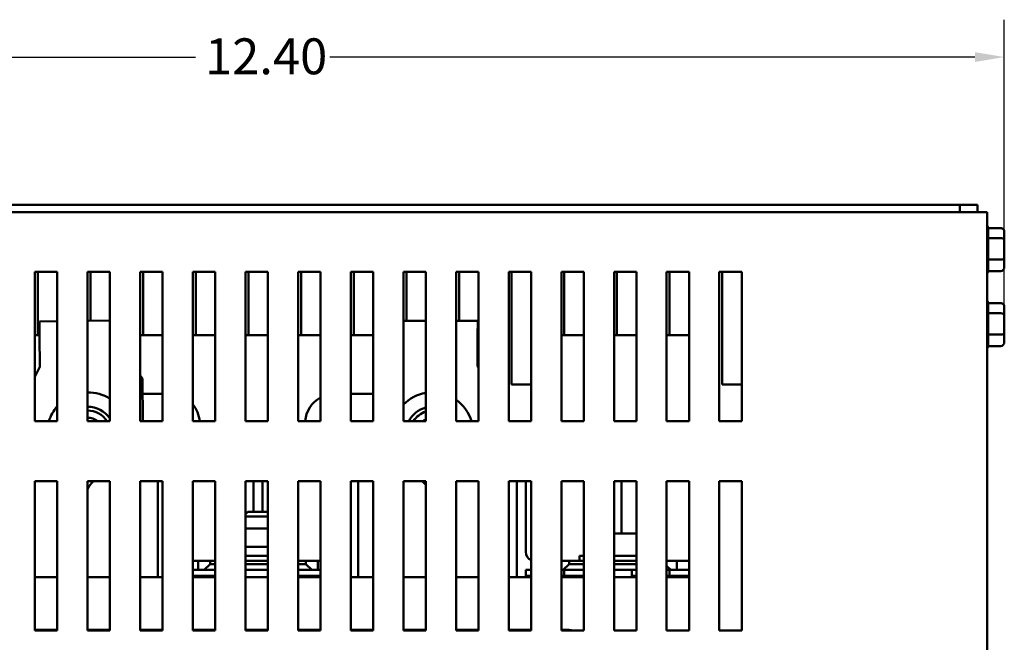
# Model space of a CAD drawing. Units: inches. Extents: x 1.2 to 53.8, y 0.6 to 41.9.
# Drawn here: x 10 to 18.2, y 27.9 to 33.2 of the extents above; entities that cross this region are included whole.
import ezdxf

# ---------------------------------------------------------------- set-up
doc = ezdxf.new("R2010")
doc.units = ezdxf.units.IN
doc.header["$LTSCALE"] = 2.5
doc.header["$MEASUREMENT"] = 0
doc.layers.add('Dimension (ANSI)', color=7, linetype='Continuous', lineweight=25)
doc.layers.add('Visible (ANSI)', color=7, linetype='Continuous', lineweight=50)
doc.styles.add('Note Text (ANSI)', font='tahoma.ttf')
doc.dimstyles.new('Default (ANSI)', dxfattribs={"dimscale": 2.5, "dimtxt": 0.12, "dimasz": 0.098425, "dimexe": 0.125, "dimexo": 0.0625, "dimgap": 0.031496, "dimtad": 0, "dimtih": 1, "dimtoh": 1, "dimrnd": 1e-08, "dimzin": 0, "dimdsep": 46, "dimtxsty": 'Note Text (ANSI)', "dimcen": 0.09, "dimdle": 0.393701, "dimclrd": 256, "dimclre": 256, "dimclrt": 256, "dimadec": 0, "dimazin": 1, "dimtfac": 1, "dimtofl": 0, "dimtmove": 0, "dimatfit": 3, "dimfxl": 1, "dimtolj": 1, "dimtzin": 4, "dimlwd": -1, "dimlwe": -1, "dimarcsym": 0})

# ---------------------------------------------------------------- blocks, each defined once
blk = doc.blocks.new('*D30')
at = {"layer": 'Defpoints', "color": 0, "transparency": 16777216}
for p in [(18.2059, 32.8406), (18.2059, 30.5363), (5.8099, 30.5091)]:
    blk.add_point(p, dxfattribs=at)
at = {"layer": 'Dimension (ANSI)', "transparency": 16777216}
for p, q in [((5.8099, 30.6654), (5.8099, 33.1531)), ((18.2059, 30.6926), (18.2059, 33.1531)), ((6.0559, 32.8406), (11.4473, 32.8406)), ((17.9598, 32.8406), (12.5684, 32.8406))]:
    blk.add_line(p, q, dxfattribs=at)
for points in [[(6.0559, 32.8816), (6.0559, 32.7996), (5.8099, 32.8406)], [(17.9598, 32.8816), (17.9598, 32.7996), (18.2059, 32.8406)]]:
    blk.add_solid(points, dxfattribs=at)
at = {"layer": 'Dimension (ANSI)', "transparency": 16777216, "insert": (11.526, 32.9969), "char_height": 0.3, "attachment_point": 1, "style": 'Note Text (ANSI)'}
blk.add_mtext('\\A1;12.40', dxfattribs=at)

msp = doc.modelspace()

# ---------------------------------------------------------------- linework, layer by layer
at = {"layer": 'Visible (ANSI)'}
for p, q in [((17.83487, 31.60433), (6.14087, 31.60433)), ((17.83487, 31.60433), (17.83487, 31.54533)), ((17.83487, 31.60433), (17.98287, 31.60433)), ((17.98287, 31.54533), (17.98287, 31.60433)), ((6.04187, 31.54533), (17.94387, 31.54533)), ((18.06187, 31.54533), (17.94387, 31.54533)), ((18.06187, 31.54533), (18.06187, 23.66333)), ((18.17587, 31.41093), (18.07181, 31.41093)), ((18.07187, 31.40913), (18.07187, 31.32852)), ((18.20587, 31.30832), (18.20587, 31.37631)), ((18.07181, 31.32669), (18.17587, 31.32669)), ((18.07187, 31.3228), (18.07187, 31.15114)), ((18.20587, 31.1635), (18.20587, 31.30832)), ((18.17587, 31.14725), (18.07181, 31.14725)), ((18.07187, 31.14518), (18.07187, 31.05411)), ((18.20587, 31.08666), (18.20587, 31.1635)), ((10.10437, 31.04533), (10.29187, 31.04533)), ((10.10437, 29.79533), (10.10437, 31.04533)), ((10.12917, 30.51607), (10.12917, 31.04533)), ((10.29187, 31.04533), (10.29187, 29.79533)), ((10.54437, 31.04533), (10.73187, 31.04533)), ((10.54437, 29.79533), (10.54437, 31.04533)), ((10.56917, 30.63541), (10.56917, 31.04533)), ((10.73187, 31.04533), (10.73187, 29.79533)), ((10.98437, 31.04533), (11.17187, 31.04533)), ((10.98437, 29.79533), (10.98437, 31.04533)), ((11.00917, 30.51607), (11.00917, 31.04533)), ((11.17187, 31.04533), (11.17187, 29.79533)), ((11.42437, 31.04533), (11.61187, 31.04533)), ((11.42437, 29.79533), (11.42437, 31.04533)), ((11.44917, 30.51607), (11.44917, 31.04533)), ((11.61187, 31.04533), (11.61187, 29.79533)), ((11.86437, 31.04533), (12.05187, 31.04533)), ((11.86437, 29.79533), (11.86437, 31.04533)), ((11.88917, 30.51607), (11.88917, 31.04533)), ((12.05187, 31.04533), (12.05187, 29.79533)), ((12.30437, 31.04533), (12.49187, 31.04533)), ((12.30437, 29.79533), (12.30437, 31.04533)), ((12.32917, 30.51607), (12.32917, 31.04533)), ((12.49187, 31.04533), (12.49187, 29.79533)), ((12.74437, 31.04533), (12.93187, 31.04533)), ((12.74437, 29.79533), (12.74437, 31.04533)), ((12.76917, 30.51607), (12.76917, 31.04533)), ((12.93187, 31.04533), (12.93187, 29.79533)), ((13.18437, 31.04533), (13.37187, 31.04533)), ((13.18437, 29.79533), (13.18437, 31.04533)), ((13.20917, 30.63569), (13.20917, 31.04533)), ((13.37187, 31.04533), (13.37187, 29.79533)), ((13.62437, 31.04533), (13.81187, 31.04533)), ((13.62437, 29.79533), (13.62437, 31.04533)), ((13.64917, 30.63457), (13.64917, 31.04533)), ((13.81187, 31.04533), (13.81187, 29.79533)), ((14.06437, 31.04533), (14.25187, 31.04533)), ((14.06437, 29.79533), (14.06437, 31.04533)), ((14.08917, 30.10388), (14.08917, 31.04533)), ((14.25187, 31.04533), (14.25187, 29.79533)), ((14.50437, 31.04533), (14.69187, 31.04533)), ((14.50437, 29.79533), (14.50437, 31.04533)), ((14.52917, 30.51607), (14.52917, 31.04533)), ((14.69187, 31.04533), (14.69187, 29.79533)), ((14.94437, 31.04533), (15.13187, 31.04533)), ((14.94437, 29.79533), (14.94437, 31.04533)), ((14.96917, 30.51607), (14.96917, 31.04533)), ((15.13187, 31.04533), (15.13187, 29.79533)), ((15.38437, 31.04533), (15.57187, 31.04533)), ((15.38437, 29.79533), (15.38437, 31.04533)), ((15.40917, 30.51607), (15.40917, 31.04533)), ((15.57187, 31.04533), (15.57187, 29.79533)), ((15.82437, 31.04533), (16.01187, 31.04533)), ((15.82437, 29.79533), (15.82437, 31.04533)), ((15.84917, 30.10388), (15.84917, 31.04533)), ((16.01187, 31.04533), (16.01187, 29.79533)), ((18.17587, 31.05204), (18.07181, 31.05204)), ((18.17587, 30.78378), (18.07181, 30.78378)), ((18.07187, 30.78197), (18.07187, 30.70137)), ((18.07181, 30.69954), (18.17587, 30.69954)), ((18.07187, 30.69564), (18.07187, 30.52399)), ((18.20587, 30.68117), (18.20587, 30.74916)), ((10.29187, 30.63252), (10.14311, 30.63096)), ((10.14437, 30.51097), (10.14311, 30.63096)), ((10.73187, 30.6371), (10.54437, 30.63515)), ((13.37187, 30.63528), (13.18437, 30.63576)), ((13.80525, 30.63418), (13.62437, 30.63464)), ((13.80525, 30.63418), (13.80495, 30.51418)), ((18.20587, 30.53634), (18.20587, 30.68117)), ((18.20587, 30.45951), (18.20587, 30.53634)), ((10.10437, 30.51607), (10.14431, 30.51607)), ((10.14437, 30.51097), (10.14708, 30.25098)), ((10.98437, 30.51607), (11.17187, 30.51607)), ((11.42437, 30.51607), (11.61187, 30.51607)), ((11.86437, 30.51607), (12.05187, 30.51607)), ((12.30437, 30.51607), (12.49187, 30.51607)), ((12.74437, 30.51607), (12.93187, 30.51607)), ((13.80429, 30.25411), (13.80495, 30.51418)), ((13.80495, 30.51607), (13.81187, 30.51607)), ((14.50437, 30.51607), (14.69187, 30.51607)), ((14.94437, 30.51607), (15.13187, 30.51607)), ((15.38437, 30.51607), (15.57187, 30.51607)), ((18.17587, 30.52009), (18.07181, 30.52009)), ((18.07187, 30.51803), (18.07187, 30.42695)), ((18.17587, 30.42489), (18.07181, 30.42489)), ((10.14708, 30.25098), (10.10437, 30.16861)), ((13.81187, 30.24468), (13.80429, 30.25411)), ((11.00313, 30.15464), (10.98437, 30.17737)), ((11.00687, 29.79533), (11.00313, 30.15464)), ((14.25187, 30.10388), (14.08917, 30.10388)), ((16.01187, 30.10388), (15.84917, 30.10388)), ((11.00447, 30.02607), (11.17187, 30.02607)), ((12.74437, 30.02607), (12.93187, 30.02607)), ((10.29187, 29.79533), (10.10437, 29.79533)), ((10.73187, 29.79533), (10.54437, 29.79533)), ((11.17187, 29.79533), (10.98437, 29.79533)), ((11.61187, 29.79533), (11.42437, 29.79533)), ((12.05187, 29.79533), (11.86437, 29.79533)), ((12.49187, 29.79533), (12.30437, 29.79533)), ((12.93187, 29.79533), (12.74437, 29.79533)), ((13.37187, 29.79533), (13.18437, 29.79533)), ((13.81187, 29.79533), (13.62437, 29.79533)), ((14.25187, 29.79533), (14.06437, 29.79533)), ((14.69187, 29.79533), (14.50437, 29.79533)), ((15.13187, 29.79533), (14.94437, 29.79533)), ((15.57187, 29.79533), (15.38437, 29.79533)), ((16.01187, 29.79533), (15.82437, 29.79533)), ((10.10437, 29.29533), (10.29187, 29.29533)), ((10.10437, 28.04533), (10.10437, 29.29533)), ((10.29187, 29.29533), (10.29187, 28.04533)), ((10.54437, 29.29533), (10.73187, 29.29533)), ((10.54437, 28.04533), (10.54437, 29.29533)), ((10.73187, 29.29533), (10.73187, 28.04533)), ((10.98437, 28.04533), (10.98437, 29.29533)), ((10.98437, 29.29533), (11.17187, 29.29533)), ((11.13137, 29.28792), (11.13137, 29.29533)), ((11.17187, 29.29533), (11.17187, 28.04533)), ((11.42437, 29.29533), (11.61187, 29.29533)), ((11.42437, 28.04533), (11.42437, 29.29533)), ((11.61187, 29.29533), (11.61187, 28.04533)), ((11.86437, 29.29533), (12.05187, 29.29533)), ((11.86437, 28.04533), (11.86437, 29.29533)), ((11.93137, 29.28792), (11.93137, 29.29533)), ((12.00637, 29.29533), (12.00637, 29.28792)), ((12.05187, 29.29533), (12.05187, 28.04533)), ((12.30437, 29.29533), (12.49187, 29.29533)), ((12.30437, 28.04533), (12.30437, 29.29533)), ((12.49187, 29.29533), (12.49187, 28.04533)), ((12.74437, 29.29533), (12.93187, 29.29533)), ((12.74437, 28.04533), (12.74437, 29.29533)), ((12.80637, 29.29533), (12.80637, 29.28792)), ((12.93187, 29.29533), (12.93187, 28.04533)), ((13.18437, 29.29533), (13.37187, 29.29533)), ((13.18437, 28.04533), (13.18437, 29.29533)), ((13.37187, 29.29533), (13.37187, 28.04533)), ((13.62437, 29.29533), (13.81187, 29.29533)), ((13.62437, 28.04533), (13.62437, 29.29533)), ((13.81187, 29.29533), (13.81187, 28.04533)), ((14.06437, 29.29533), (14.25187, 29.29533)), ((14.06437, 28.04533), (14.06437, 29.29533)), ((14.13137, 29.28792), (14.13137, 29.29533)), ((14.20637, 29.29533), (14.20637, 29.28792)), ((14.25187, 29.29533), (14.25187, 28.04533)), ((14.50437, 29.29533), (14.69187, 29.29533)), ((14.50437, 28.04533), (14.50437, 29.29533)), ((14.69187, 29.29533), (14.69187, 28.04533)), ((14.94437, 29.29533), (15.13187, 29.29533)), ((14.94437, 28.04533), (14.94437, 29.29533)), ((15.00637, 29.29533), (15.00637, 29.28792)), ((15.13187, 29.29533), (15.13187, 28.04533)), ((15.38437, 29.29533), (15.57187, 29.29533)), ((15.38437, 28.04533), (15.38437, 29.29533)), ((15.57187, 29.29533), (15.57187, 28.04533)), ((15.82437, 29.29533), (16.01187, 29.29533)), ((15.82437, 28.04533), (15.82437, 29.29533)), ((16.01187, 29.29533), (16.01187, 28.04533)), ((11.13137, 28.49242), (11.13137, 29.28792)), ((11.93137, 29.03992), (11.93137, 29.28792)), ((12.00637, 29.28792), (12.00637, 29.03992)), ((12.80637, 29.28792), (12.80637, 28.49242)), ((14.13137, 28.49242), (14.13137, 29.28792)), ((14.20637, 29.28792), (14.20637, 28.70292)), ((15.00637, 29.28792), (15.00637, 28.85792)), ((11.88387, 29.03992), (11.86437, 29.02042)), ((12.05187, 28.99992), (11.86437, 28.99992)), ((11.88387, 29.03992), (12.05187, 29.03992)), ((12.05187, 28.89992), (11.86437, 28.89992)), ((15.13187, 28.85792), (14.94437, 28.85792)), ((11.86437, 28.74492), (12.05187, 28.74492)), ((11.86437, 28.66992), (12.05187, 28.66992)), ((14.65637, 28.66992), (14.69187, 28.66992)), ((14.65637, 28.62792), (14.65637, 28.66992)), ((14.94437, 28.66992), (15.13187, 28.66992)), ((11.42437, 28.62792), (11.46887, 28.62792)), ((11.42437, 28.55242), (11.46887, 28.55242)), ((11.56887, 28.62792), (11.46887, 28.62792)), ((11.46887, 28.62792), (11.46887, 28.55242)), ((11.46887, 28.55242), (11.51887, 28.55242)), ((11.56887, 28.60242), (11.51887, 28.55242)), ((11.51887, 28.55242), (11.61187, 28.55242)), ((11.56887, 28.60242), (11.56887, 28.62792)), ((11.56887, 28.62792), (11.61187, 28.62792)), ((11.61187, 28.60242), (11.56887, 28.60242)), ((11.86437, 28.62792), (12.05187, 28.62792)), ((12.05187, 28.60242), (11.86437, 28.60242)), ((11.86437, 28.55242), (12.05187, 28.55242)), ((12.30437, 28.62792), (12.36887, 28.62792)), ((12.36887, 28.60242), (12.30437, 28.60242)), ((12.30437, 28.55242), (12.41887, 28.55242)), ((12.36887, 28.62792), (12.36887, 28.60242)), ((12.46887, 28.62792), (12.36887, 28.62792)), ((12.41887, 28.55242), (12.36887, 28.60242)), ((12.41887, 28.55242), (12.46887, 28.55242)), ((12.46887, 28.62792), (12.49187, 28.62792)), ((12.46887, 28.55242), (12.46887, 28.62792)), ((12.46887, 28.55242), (12.49187, 28.55242)), ((14.20637, 28.55242), (14.25187, 28.55242)), ((14.20637, 28.49242), (14.20637, 28.55242)), ((14.56887, 28.62792), (14.50437, 28.62792)), ((14.50437, 28.55242), (14.51887, 28.55242)), ((14.56887, 28.60242), (14.51887, 28.55242)), ((14.51887, 28.55242), (14.69187, 28.55242)), ((14.52917, 28.50242), (14.52917, 28.55242)), ((14.56887, 28.60242), (14.56887, 28.62792)), ((14.56887, 28.62792), (14.69187, 28.62792)), ((14.69187, 28.60242), (14.56887, 28.60242)), ((14.94437, 28.62792), (15.13187, 28.62792)), ((15.13187, 28.60242), (14.94437, 28.60242)), ((14.94437, 28.55242), (15.13187, 28.55242)), ((15.09387, 28.55242), (15.09387, 28.49242)), ((15.46887, 28.62792), (15.38437, 28.62792)), ((15.41887, 28.55242), (15.38437, 28.58692)), ((15.38437, 28.55242), (15.41887, 28.55242)), ((15.40917, 28.50242), (15.40917, 28.55242)), ((15.41887, 28.55242), (15.46887, 28.55242)), ((15.46887, 28.62792), (15.57187, 28.62792)), ((15.46887, 28.55242), (15.46887, 28.62792)), ((15.46887, 28.55242), (15.57187, 28.55242)), ((10.29187, 28.49242), (10.10437, 28.49242)), ((10.73187, 28.49242), (10.54437, 28.49242)), ((11.17187, 28.49242), (10.98437, 28.49242)), ((11.61187, 28.50242), (11.42437, 28.50242)), ((11.61187, 28.49242), (11.42437, 28.49242)), ((12.05187, 28.49242), (11.86437, 28.49242)), ((12.49187, 28.50242), (12.30437, 28.50242)), ((12.49187, 28.49242), (12.30437, 28.49242)), ((12.93187, 28.49242), (12.74437, 28.49242)), ((13.37187, 28.49242), (13.18437, 28.49242)), ((13.81187, 28.49242), (13.62437, 28.49242)), ((14.25187, 28.49242), (14.06437, 28.49242)), ((14.21887, 28.50242), (14.20637, 28.50242)), ((14.25187, 28.50242), (14.21887, 28.50242)), ((14.21887, 28.50242), (14.21887, 28.49242)), ((14.69187, 28.50242), (14.50437, 28.50242)), ((14.69187, 28.49242), (14.50437, 28.49242)), ((15.13187, 28.49242), (14.94437, 28.49242)), ((15.13187, 28.50242), (15.09387, 28.50242)), ((15.57187, 28.50242), (15.38437, 28.50242)), ((15.57187, 28.49242), (15.38437, 28.49242)), ((10.10437, 28.0526), (10.29187, 28.0526)), ((10.29187, 28.04533), (10.10437, 28.04533)), ((10.54437, 28.0526), (10.73187, 28.0526)), ((10.73187, 28.04533), (10.54437, 28.04533)), ((10.98437, 28.0526), (11.17187, 28.0526)), ((11.17187, 28.04533), (10.98437, 28.04533)), ((11.42437, 28.0526), (11.61187, 28.0526)), ((11.61187, 28.04533), (11.42437, 28.04533)), ((11.86437, 28.0526), (12.05187, 28.0526)), ((12.05187, 28.04533), (11.86437, 28.04533)), ((12.30437, 28.0526), (12.49187, 28.0526)), ((12.49187, 28.04533), (12.30437, 28.04533)), ((12.74437, 28.0526), (12.93187, 28.0526)), ((12.93187, 28.04533), (12.74437, 28.04533)), ((13.18437, 28.0526), (13.37187, 28.0526)), ((13.37187, 28.04533), (13.18437, 28.04533)), ((13.62437, 28.0526), (13.81187, 28.0526)), ((13.81187, 28.04533), (13.62437, 28.04533)), ((14.06437, 28.0526), (14.25187, 28.0526)), ((14.25187, 28.04533), (14.06437, 28.04533)), ((14.50437, 28.0526), (14.55898, 28.0526)), ((14.69187, 28.04533), (14.50437, 28.04533)), ((15.13187, 28.04533), (14.94437, 28.04533)), ((15.57187, 28.04533), (15.38437, 28.04533)), ((16.01187, 28.04533), (15.82437, 28.04533))]:
    msp.add_line(p, q, dxfattribs=at)
for centre, radius, start, end in [((18.04187, 31.40913), 0.03, 0, 48.189685), ((18.04187, 31.05385), 0.03, 311.810315, 356.550658), ((18.04187, 30.78197), 0.03, 0, 48.189685), ((18.04187, 30.42669), 0.03, 311.810315, 356.550658), ((10.54787, 29.69763), 0.34, 57.236238, 90.58982), ((13.42787, 29.69763), 0.34, 99.480149, 135.739698), ((12.61282, 29.77607), 0.25, 118.933585, 175.581874), ((13.42787, 29.69763), 0.34, 16.699375, 54.694134), ((10.54787, 29.69763), 0.34, 138.845798, 163.300625), ((10.54787, 29.69763), 0.22, 33.241903, 90.911562), ((10.54787, 29.69763), 0.1875, 31.403479, 91.069583), ((10.54787, 29.69763), 0.1875, 31.403479, 91.069583), ((11.23282, 29.77607), 0.25, 4.418126, 39.985728), ((13.42787, 29.69763), 0.22, 104.746653, 153.635093), ((13.42787, 29.69763), 0.1875, 107.377538, 148.596521), ((13.42787, 29.69763), 0.1875, 107.377538, 148.596521), ((10.54787, 29.69763), 0.1275, 50.01983, 91.573023), ((13.42787, 29.69763), 0.1275, 116.05385, 129.98017), ((13.42787, 29.69763), 0.22, 26.364907, 26.724163), ((10.76637, 29.11292), 0.25, 133.143105, 152.622994), ((13.17137, 29.11292), 0.25, 36.678485, 46.856895), ((14.28137, 28.70292), 0.075, 180, 246.837931), ((14.55898, 27.9626), 0.09, 66.817338, 90)]:
    msp.add_arc(centre, radius, start, end, dxfattribs=at)
for centre, major_axis, ratio, start_param, end_param in [((18.17587, 31.37631), (0, -0.03462), 0.8665642, 1.5707963, 3.1415927), ((18.17587, 31.30832), (-0.03, 0), 0.6122482, 3.1415927, 4.712389), ((18.17587, 31.1635), (-0.03, 0), 0.5417344, 1.5707963, 3.1415927), ((18.17587, 31.08666), (0, 0.03462), 0.8665642, 3.1415927, 4.712389), ((18.17587, 30.74916), (0, -0.03462), 0.8665642, 1.5707963, 3.1415927), ((18.17587, 30.68117), (-0.03, 0), 0.6122482, 3.1415927, 4.712389), ((18.17587, 30.53634), (-0.03, 0), 0.5417344, 1.5707963, 3.1415927), ((18.17587, 30.45951), (0, 0.03462), 0.8665642, 3.1415927, 4.712389)]:
    msp.add_ellipse(centre, major_axis=major_axis, ratio=ratio, start_param=start_param, end_param=end_param, dxfattribs=at)
for points in [[(18.07187, 31.32852), (18.07187, 31.32793), (18.07185, 31.32732), (18.07181, 31.32669)], [(18.07181, 31.32669), (18.07184, 31.32536), (18.07187, 31.32406), (18.07187, 31.3228)], [(18.07187, 31.15114), (18.07187, 31.14988), (18.07185, 31.14858), (18.07181, 31.14725)], [(18.07181, 31.14725), (18.07184, 31.14654), (18.07187, 31.14585), (18.07187, 31.14518)], [(18.07187, 31.05411), (18.07187, 31.05344), (18.07185, 31.05275), (18.07181, 31.05204)], [(18.07187, 30.70137), (18.07187, 30.70077), (18.07185, 30.70016), (18.07181, 30.69954)], [(18.07181, 30.69954), (18.07184, 30.69821), (18.07187, 30.69691), (18.07187, 30.69564)], [(18.07187, 30.52399), (18.07187, 30.52272), (18.07185, 30.52142), (18.07181, 30.52009)], [(18.07181, 30.52009), (18.07184, 30.51939), (18.07187, 30.5187), (18.07187, 30.51803)], [(18.07187, 30.42695), (18.07187, 30.42628), (18.07185, 30.42559), (18.07181, 30.42489)]]:
    msp.add_open_spline(points, degree=3, dxfattribs=at)

# ---------------------------------------------------------------- dimensions: what is measured, and where the dimension line sits
at = {"layer": 'Dimension (ANSI)'}
dim = msp.add_linear_dim(base=(18.20587, 32.84064), p1=(5.80987, 30.50913), p2=(18.20587, 30.53634), angle=180, dimstyle='Default (ANSI)', override={"dimgap": 0.031496, "dimtih": 0, "dimtoh": 0, "dimdec": 2, "dimtol": 0, "dimlim": 0, "dimtp": 0, "dimtm": 0, "dimtdec": 2, "dimatfit": 1}, dxfattribs=at)
dim.commit()
dim.dimension.update_dxf_attribs({"geometry": '*D30', "text_midpoint": (12.00787, 32.84064), "dimtype": 160})

doc.saveas('drawing.dxf')
